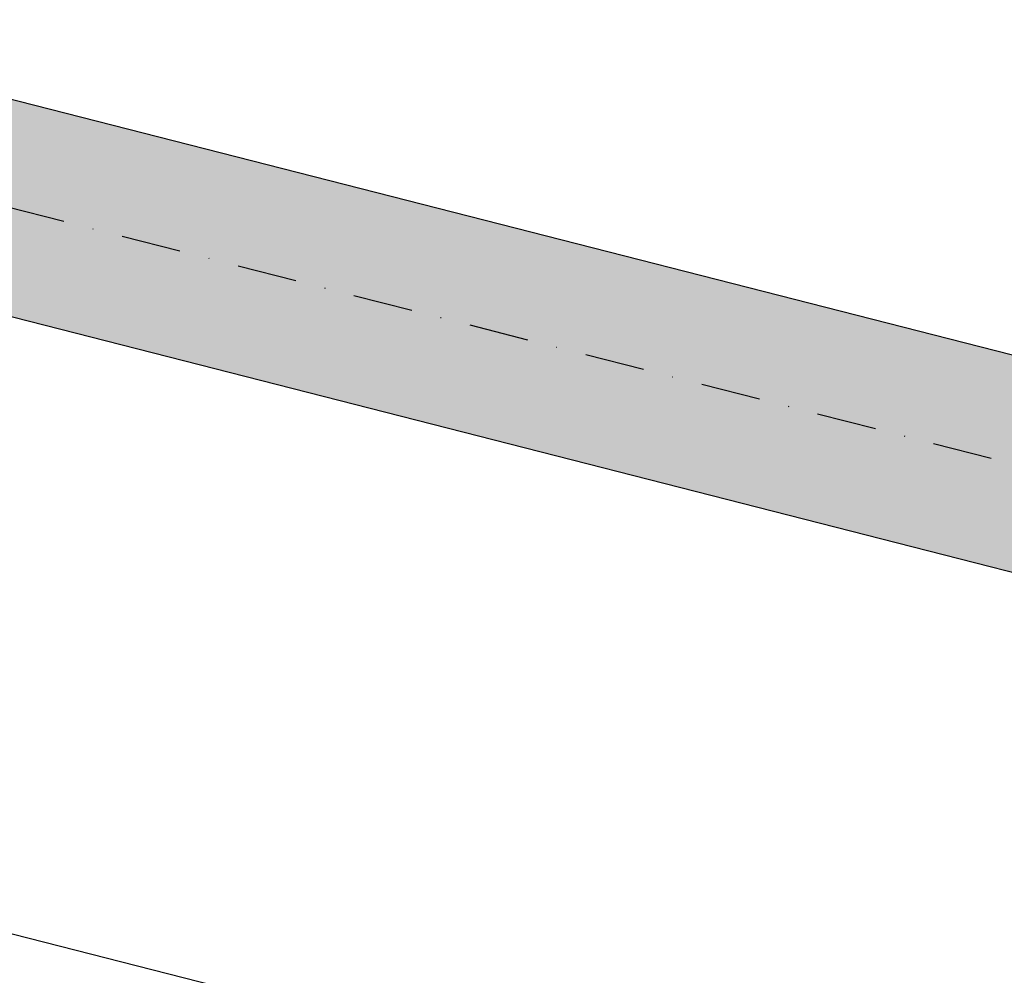
# Model space of a CAD drawing. Extents: x 1538956 to 1571595, y 5042519 to 5072519.
# Drawn here: x 1555414 to 1555623, y 5057163 to 5057366 of the extents above; entities that cross this region are included whole.
import ezdxf

# ---------------------------------------------------------------- set-up
doc = ezdxf.new("R2010")
doc.units = 0
doc.header["$LTSCALE"] = 2
doc.header["$MEASUREMENT"] = 0
doc.linetypes.add('NASCOSTA2', pattern=[4.7625, 3.175, -1.5875])
doc.linetypes.add('TRATTOPUNTO2', pattern=[12.7, 6.35, -3.175, 0, -3.175])
for name, color, linetype in [('conica', 8, 'Continuous'), ('infrastrutture', 7, 'Continuous'), ('inviluppo', 255, 'Continuous')]:
    doc.layers.add(name, color=color, linetype=linetype)

msp = doc.modelspace()

# ---------------------------------------------------------------- hatches: boundary and pattern name
at = {"layer": 'infrastrutture'}
msp.add_hatch(color=254, dxfattribs=at).paths.add_polyline_path([(1553690.26, 5057742.79), (1553701.4, 5057786.39), (1556543.85, 5057060.19), (1556532.71, 5057016.59)])

# ---------------------------------------------------------------- linework, layer by layer
at = {"layer": 'conica', "linetype": 'NASCOSTA2', "flags": 128}
for points in [[(1554948.59, 5062668.09), (1557791.05, 5061941.88, -1), (1555285.52, 5052134.89), (1552443.06, 5052861.09, -1.000001)], [(1554938.69, 5062629.33), (1557781.15, 5061903.13, -1), (1555295.42, 5052173.64), (1552452.96, 5052899.84, -1)], [(1554928.79, 5062590.58), (1557771.25, 5061864.37, -1), (1555305.32, 5052212.4), (1552462.87, 5052938.6, -1)], [(1554918.89, 5062551.82), (1557761.35, 5061825.62, -1), (1555315.22, 5052251.15), (1552472.77, 5052977.36, -1)], [(1554899.09, 5062474.31), (1557741.54, 5061748.11, -1.000001), (1555335.02, 5052328.66), (1552492.57, 5053054.87, -1.000001)], [(1554889.19, 5062435.56), (1557731.64, 5061709.35, -1.000001), (1555344.93, 5052367.42), (1552502.47, 5053093.62, -1.000001)], [(1554879.29, 5062396.8), (1557721.74, 5061670.6, -1), (1555354.83, 5052406.17), (1552512.37, 5053132.38, -1.000001)], [(1554869.38, 5062358.05), (1557711.84, 5061631.84, -1), (1555364.73, 5052444.93), (1552522.27, 5053171.13, -1.000001)], [(1554859.48, 5062319.29), (1557701.94, 5061593.09, -1), (1555374.63, 5052483.68), (1552532.17, 5053209.89, -1)], [(1554849.58, 5062280.54), (1557692.04, 5061554.33, -1), (1555384.53, 5052522.44), (1552542.08, 5053248.64, -1.000001)], [(1554839.68, 5062241.78), (1557682.14, 5061515.58, -1), (1555394.43, 5052561.19), (1552551.98, 5053287.4, -1.000001)], [(1554829.78, 5062203.02), (1557672.23, 5061476.82, -1), (1555404.33, 5052599.95), (1552561.88, 5053326.15, -1)], [(1554819.88, 5062164.27), (1557662.33, 5061438.07, -1), (1555414.24, 5052638.7), (1552571.78, 5053364.91, -1.000001)], [(1554800.07, 5062086.76), (1557642.53, 5061360.56, -1.000001), (1555434.04, 5052716.22), (1552591.58, 5053442.42, -1)], [(1554790.17, 5062048), (1557632.63, 5061321.8, -1.000001), (1555443.94, 5052754.97), (1552601.48, 5053481.17, -1.000001)], [(1554780.27, 5062009.25), (1557622.73, 5061283.05, -1.000001), (1555453.84, 5052793.73), (1552611.39, 5053519.93, -1)], [(1554770.37, 5061970.49), (1557612.83, 5061244.29, -1.000001), (1555463.74, 5052832.48), (1552621.29, 5053558.68, -1.000001)], [(1554760.47, 5061931.74), (1557602.92, 5061205.54, -1.000001), (1555473.64, 5052871.24), (1552631.19, 5053597.44, -1)], [(1554750.57, 5061892.98), (1557593.02, 5061166.78, -1), (1555483.54, 5052909.99), (1552641.09, 5053636.19, -1)], [(1554740.67, 5061854.23), (1557583.12, 5061128.03, -1.000001), (1555493.45, 5052948.75), (1552650.99, 5053674.95, -1)], [(1554730.76, 5061815.47), (1557573.22, 5061089.27, -1.000001), (1555503.35, 5052987.5), (1552660.89, 5053713.7, -1)], [(1554720.86, 5061776.72), (1557563.32, 5061050.52, -1.000001), (1555513.25, 5053026.26), (1552670.79, 5053752.46, -1)], [(1554701.06, 5061699.21), (1557543.52, 5060973.01, -1), (1555533.05, 5053103.77), (1552690.6, 5053829.97, -1.000001)], [(1554691.16, 5061660.45), (1557533.62, 5060934.25, -1), (1555542.95, 5053142.52), (1552700.5, 5053868.72, -1.000001)]]:
    msp.add_lwpolyline(points, format="xyb", close=True, dxfattribs=at)
at = {"layer": 'conica', "color": 255, "linetype": 'NASCOSTA2', "flags": 128}
for points in [[(1554908.99, 5062513.07), (1557751.44, 5061786.86, -1), (1555325.12, 5052289.91), (1552482.67, 5053016.11, -1.000001)], [(1554809.98, 5062125.51), (1557652.43, 5061399.31, -1), (1555424.14, 5052677.46), (1552581.68, 5053403.66, -1.000001)], [(1554710.96, 5061737.96), (1557553.42, 5061011.76, -1.000001), (1555523.15, 5053065.01), (1552680.69, 5053791.21, -1.000001)]]:
    msp.add_lwpolyline(points, format="xyb", close=True, dxfattribs=at)
at = {"layer": 'infrastrutture', "color": 8, "linetype": 'TRATTOPUNTO2'}
msp.add_line((1539104.51, 5061492.44), (1571136.39, 5053308.8), dxfattribs=at)
at = {"layer": 'infrastrutture', "color": 8}
msp.add_lwpolyline([(1556574.14, 5056936.34), (1556559.29, 5056878.2), (1553600.57, 5057634.11), (1553674.83, 5057924.77), (1556633.55, 5057168.87), (1556618.69, 5057110.73)], dxfattribs=at)
msp.add_lwpolyline([(1553690.26, 5057742.79), (1553701.4, 5057786.39), (1556543.85, 5057060.19), (1556532.71, 5057016.59)], close=True, dxfattribs=at)
at = {"layer": 'inviluppo'}
msp.add_lwpolyline([(1557528.42, 5060913.9), (1554685.96, 5061640.11, 1), (1552705.7, 5053889.07), (1555548.15, 5053162.87, 1)], format="xyb", close=True, dxfattribs=at).dxf.unprotected_set("ltscale", 0)

doc.saveas('drawing.dxf')
